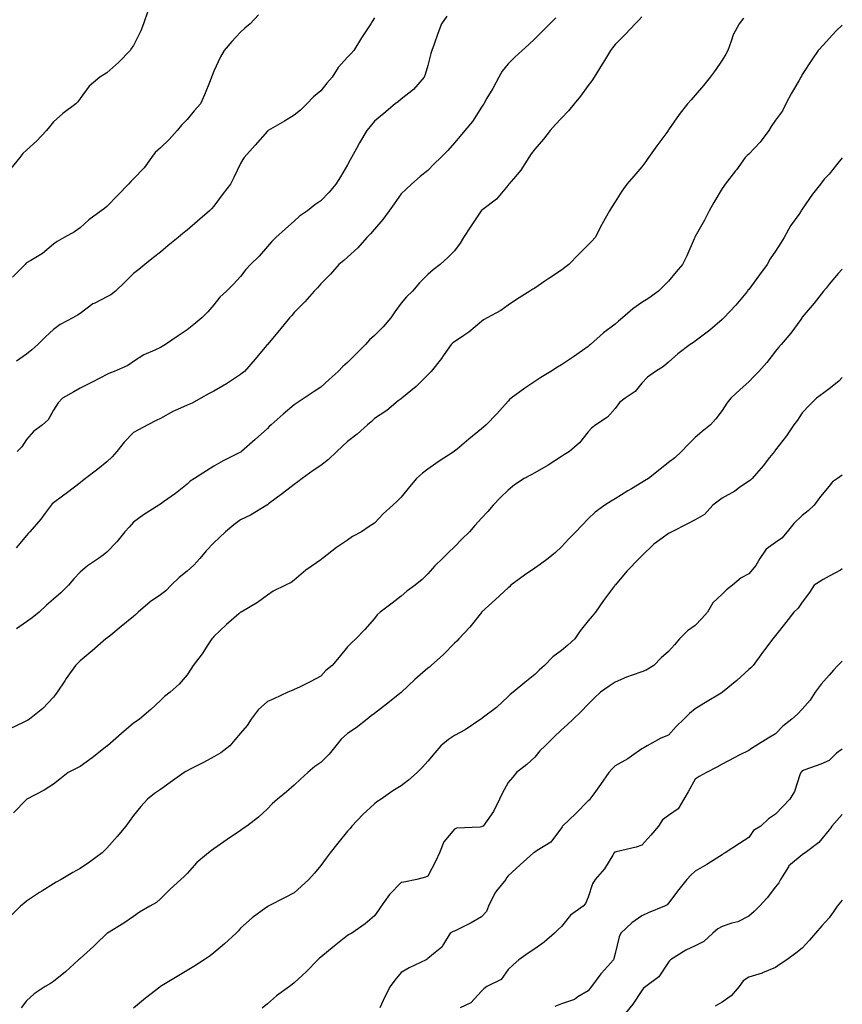
# Model space of a CAD drawing. Units: inches. Extents: x 1026563 to 1029203, y 7289978 to 7292618.
# Drawn here: x 1028895 to 1029203, y 7291795 to 7292163 of the extents above; entities that cross this region are included whole.
import ezdxf

# ---------------------------------------------------------------- set-up
doc = ezdxf.new("R2010")
doc.units = ezdxf.units.IN
doc.header["$MEASUREMENT"] = 0
doc.layers.add('Contour_10267289', color=7, linetype='Continuous', true_color=0xbe6418)

msp = doc.modelspace()

# ---------------------------------------------------------------- linework, layer by layer
at = {"layer": 'Contour_10267289'}
for points in [[(1028943.42, 7292166.54, 3152), (1028941.8, 7292161.92, 3152), (1028940.76, 7292159.21, 3152), (1028938.05, 7292153.76, 3152), (1028937.25, 7292152.73, 3152), (1028936.74, 7292151.92, 3152), (1028932.5, 7292147.48, 3152), (1028928.05, 7292143.56, 3152), (1028927.05, 7292142.92, 3152), (1028925.41, 7292141.92, 3152), (1028921.45, 7292138.53, 3152), (1028918.05, 7292133.95, 3152), (1028917.23, 7292132.75, 3152), (1028916.39, 7292131.92, 3152), (1028911.64, 7292128.33, 3152), (1028908.05, 7292125.18, 3152), (1028906.57, 7292123.41, 3152), (1028905.45, 7292121.92, 3152), (1028901.82, 7292118.16, 3152), (1028898.05, 7292114.66, 3152), (1028896.6, 7292113.37, 3152), (1028895.49, 7292111.92, 3152), (1028892.19, 7292107.78, 3152)], [(1028984.77, 7292165.21, 3153), (1028981.68, 7292161.92, 3153), (1028979.69, 7292160.28, 3153), (1028978.05, 7292158.72, 3153), (1028974.71, 7292155.26, 3153), (1028971.96, 7292151.92, 3153), (1028970.49, 7292149.48, 3153), (1028968.05, 7292144.18, 3153), (1028967.42, 7292142.55, 3153), (1028967.21, 7292141.92, 3153), (1028966.62, 7292140.49, 3153), (1028964.61, 7292135.36, 3153), (1028963.09, 7292131.92, 3153), (1028960.67, 7292129.3, 3153), (1028958.05, 7292126.09, 3153), (1028955.98, 7292123.99, 3153), (1028954.34, 7292121.92, 3153), (1028951.35, 7292118.62, 3153), (1028948.05, 7292115.5, 3153), (1028946.16, 7292113.81, 3153), (1028944.79, 7292111.92, 3153), (1028941.94, 7292108.03, 3153), (1028938.05, 7292103.86, 3153), (1028937.01, 7292102.96, 3153), (1028936.16, 7292101.92, 3153), (1028932.13, 7292097.83, 3153), (1028928.05, 7292093.57, 3153), (1028927.11, 7292092.87, 3153), (1028925.92, 7292091.92, 3153), (1028921.37, 7292088.61, 3153), (1028918.05, 7292085.56, 3153), (1028915.94, 7292084.04, 3153), (1028912.13, 7292081.92, 3153), (1028909.5, 7292080.46, 3153), (1028908.05, 7292079.5, 3153), (1028903.95, 7292076.02, 3153), (1028899.57, 7292073.43, 3153), (1028898.05, 7292072.47, 3153), (1028897.76, 7292072.22, 3153), (1028897.52, 7292071.92, 3153), (1028892.8, 7292067.17, 3153)], [(1029166.04, 7292163.93, 3158), (1029164.46, 7292161.92, 3158), (1029162.17, 7292157.79, 3158), (1029161.51, 7292155.38, 3158), (1029160.18, 7292151.92, 3158), (1029159.42, 7292150.54, 3158), (1029158.05, 7292148.34, 3158), (1029155.49, 7292144.47, 3158), (1029153.62, 7292141.92, 3158), (1029151.1, 7292138.86, 3158), (1029148.05, 7292135.19, 3158), (1029146.47, 7292133.49, 3158), (1029145.1, 7292131.92, 3158), (1029141.98, 7292127.99, 3158), (1029138.05, 7292122.18, 3158), (1029137.93, 7292122.03, 3158), (1029137.85, 7292121.92, 3158), (1029137.35, 7292121.22, 3158), (1029133.71, 7292116.26, 3158), (1029130.59, 7292111.92, 3158), (1029129.51, 7292110.45, 3158), (1029128.05, 7292108.38, 3158), (1029125.06, 7292104.92, 3158), (1029122.5, 7292101.92, 3158), (1029120.63, 7292099.35, 3158), (1029118.05, 7292095.29, 3158), (1029116.72, 7292093.25, 3158), (1029116.02, 7292091.92, 3158), (1029113.26, 7292087.14, 3158), (1029113.11, 7292086.86, 3158), (1029110.57, 7292081.92, 3158), (1029109.38, 7292080.6, 3158), (1029108.05, 7292079.18, 3158), (1029104.42, 7292075.56, 3158), (1029100.8, 7292071.92, 3158), (1029099.26, 7292070.71, 3158), (1029098.05, 7292069.75, 3158), (1029093.28, 7292066.69, 3158), (1029091.76, 7292065.63, 3158), (1029088.05, 7292063.09, 3158), (1029087.31, 7292062.66, 3158), (1029086.21, 7292061.92, 3158), (1029081.19, 7292058.78, 3158), (1029078.05, 7292056.67, 3158), (1029075.32, 7292054.65, 3158), (1029070.26, 7292051.92, 3158), (1029068.83, 7292051.15, 3158), (1029068.05, 7292050.61, 3158), (1029063.4, 7292046.58, 3158), (1029061.45, 7292045.31, 3158), (1029058.05, 7292042.98, 3158), (1029057.44, 7292042.53, 3158), (1029056.76, 7292041.92, 3158), (1029053.81, 7292037.68, 3158), (1029053.21, 7292036.77, 3158), (1029049.26, 7292031.92, 3158), (1029048.67, 7292031.3, 3158), (1029048.05, 7292030.61, 3158), (1029043.71, 7292026.27, 3158), (1029038.32, 7292021.92, 3158), (1029038.05, 7292021.71, 3158), (1029037.01, 7292020.89, 3158), (1029032.66, 7292017.32, 3158), (1029028.05, 7292014.25, 3158), (1029026.86, 7292013.1, 3158), (1029025.53, 7292011.92, 3158), (1029021.57, 7292008.39, 3158), (1029018.05, 7292005.76, 3158), (1029016.08, 7292003.89, 3158), (1029014.01, 7292001.92, 3158), (1029010.96, 7291999, 3158), (1029008.05, 7291996.77, 3158), (1029005.14, 7291994.83, 3158), (1029001.12, 7291991.92, 3158), (1028999.4, 7291990.57, 3158), (1028998.05, 7291989.63, 3158), (1028993.71, 7291986.26, 3158), (1028988.54, 7291982.41, 3158), (1028988.05, 7291982.05, 3158), (1028987.97, 7291982, 3158), (1028987.84, 7291981.92, 3158), (1028981.76, 7291978.21, 3158), (1028978.05, 7291976.37, 3158), (1028975.49, 7291974.48, 3158), (1028972.42, 7291971.92, 3158), (1028970.22, 7291969.75, 3158), (1028968.05, 7291967.83, 3158), (1028965.18, 7291964.78, 3158), (1028962.76, 7291961.92, 3158), (1028960.53, 7291959.44, 3158), (1028958.05, 7291957.26, 3158), (1028955.12, 7291954.84, 3158), (1028952.15, 7291951.92, 3158), (1028950.14, 7291949.84, 3158), (1028948.05, 7291948.37, 3158), (1028944.18, 7291945.79, 3158), (1028939.71, 7291941.92, 3158), (1028938.93, 7291941.04, 3158), (1028938.05, 7291940.24, 3158), (1028933.46, 7291936.5, 3158), (1028929.48, 7291933.34, 3158), (1028928.05, 7291932.21, 3158), (1028927.89, 7291932.08, 3158), (1028927.7, 7291931.92, 3158), (1028922.6, 7291927.38, 3158), (1028918.05, 7291923.71, 3158), (1028917.15, 7291922.82, 3158), (1028916.35, 7291921.92, 3158), (1028912.89, 7291917.08, 3158), (1028912.31, 7291916.17, 3158), (1028909.48, 7291911.92, 3158), (1028908.89, 7291911.09, 3158), (1028908.05, 7291910.08, 3158), (1028904.14, 7291905.82, 3158), (1028899.12, 7291901.92, 3158), (1028898.46, 7291901.51, 3158), (1028898.05, 7291901.28, 3158), (1028896.78, 7291900.65, 3158), (1028891.74, 7291898.23, 3158)], [(1029203, 7292161.41, 3159), (1029200.73, 7292159.24, 3159), (1029198.05, 7292156.42, 3159), (1029195.96, 7292154.01, 3159), (1029194.03, 7292151.92, 3159), (1029191.55, 7292148.42, 3159), (1029188.05, 7292142.92, 3159), (1029187.7, 7292142.27, 3159), (1029187.5, 7292141.92, 3159), (1029186.74, 7292140.61, 3159), (1029183.97, 7292136, 3159), (1029181.86, 7292131.92, 3159), (1029180.59, 7292129.38, 3159), (1029178.05, 7292125.86, 3159), (1029176.45, 7292123.51, 3159), (1029175.51, 7292121.92, 3159), (1029172.29, 7292117.68, 3159), (1029168.05, 7292113.18, 3159), (1029167.37, 7292112.6, 3159), (1029166.7, 7292111.92, 3159), (1029163.4, 7292107.27, 3159), (1029163.11, 7292106.86, 3159), (1029159.22, 7292101.92, 3159), (1029158.75, 7292101.22, 3159), (1029158.05, 7292100.29, 3159), (1029154.98, 7292095, 3159), (1029153.17, 7292091.92, 3159), (1029151.49, 7292088.48, 3159), (1029148.05, 7292082.35, 3159), (1029147.91, 7292082.07, 3159), (1029147.84, 7292081.92, 3159), (1029147.64, 7292081.52, 3159), (1029144.91, 7292075.06, 3159), (1029143.23, 7292071.92, 3159), (1029140.88, 7292069.09, 3159), (1029138.05, 7292065.69, 3159), (1029136.17, 7292063.8, 3159), (1029134.24, 7292061.92, 3159), (1029130.63, 7292059.34, 3159), (1029128.05, 7292057.68, 3159), (1029124.69, 7292055.28, 3159), (1029120.88, 7292051.92, 3159), (1029119.34, 7292050.64, 3159), (1029118.05, 7292049.6, 3159), (1029113.67, 7292046.29, 3159), (1029108.81, 7292041.92, 3159), (1029108.42, 7292041.54, 3159), (1029108.05, 7292041.25, 3159), (1029105.82, 7292039.69, 3159), (1029102.56, 7292037.41, 3159), (1029098.05, 7292034.39, 3159), (1029096.49, 7292033.48, 3159), (1029094.07, 7292031.92, 3159), (1029090.28, 7292029.69, 3159), (1029088.05, 7292028.14, 3159), (1029084.28, 7292025.69, 3159), (1029079.16, 7292021.92, 3159), (1029078.58, 7292021.38, 3159), (1029078.05, 7292020.84, 3159), (1029073.87, 7292016.1, 3159), (1029069.85, 7292011.92, 3159), (1029068.87, 7292011.1, 3159), (1029068.05, 7292010.48, 3159), (1029063.42, 7292006.55, 3159), (1029058.99, 7292002.85, 3159), (1029058.05, 7292002.08, 3159), (1029057.95, 7292002.01, 3159), (1029057.84, 7292001.92, 3159), (1029051.9, 7291998.08, 3159), (1029048.05, 7291995.33, 3159), (1029046.1, 7291993.87, 3159), (1029043.75, 7291991.92, 3159), (1029041.17, 7291988.8, 3159), (1029038.05, 7291984.85, 3159), (1029036.55, 7291983.41, 3159), (1029035.02, 7291981.92, 3159), (1029031.35, 7291978.62, 3159), (1029028.05, 7291975.19, 3159), (1029026.1, 7291973.86, 3159), (1029023.26, 7291971.92, 3159), (1029019.85, 7291970.12, 3159), (1029018.05, 7291968.86, 3159), (1029013.91, 7291966.06, 3159), (1029008.64, 7291961.92, 3159), (1029008.3, 7291961.67, 3159), (1029008.05, 7291961.45, 3159), (1029006.41, 7291960.28, 3159), (1029002.44, 7291957.54, 3159), (1028998.05, 7291953.87, 3159), (1028996.98, 7291952.99, 3159), (1028994.81, 7291951.92, 3159), (1028990.28, 7291949.68, 3159), (1028988.05, 7291948.29, 3159), (1028984.42, 7291945.54, 3159), (1028978.21, 7291941.92, 3159), (1028978.11, 7291941.86, 3159), (1028978.05, 7291941.83, 3159), (1028977.37, 7291941.24, 3159), (1028972.74, 7291937.23, 3159), (1028968.05, 7291932.84, 3159), (1028967.64, 7291932.32, 3159), (1028967.31, 7291931.92, 3159), (1028965.8, 7291929.66, 3159), (1028963.64, 7291926.34, 3159), (1028960.3, 7291921.92, 3159), (1028959.42, 7291920.55, 3159), (1028958.05, 7291918.42, 3159), (1028955.06, 7291914.91, 3159), (1028951.66, 7291911.92, 3159), (1028949.65, 7291910.32, 3159), (1028948.05, 7291908.92, 3159), (1028944.46, 7291905.51, 3159), (1028940.28, 7291901.92, 3159), (1028939.01, 7291900.97, 3159), (1028938.05, 7291900.33, 3159), (1028933.52, 7291896.46, 3159), (1028928.25, 7291891.92, 3159), (1028928.13, 7291891.83, 3159), (1028928.05, 7291891.76, 3159), (1028927.37, 7291891.24, 3159), (1028922.52, 7291887.44, 3159), (1028918.05, 7291884.19, 3159), (1028916.59, 7291883.38, 3159), (1028913.64, 7291881.92, 3159), (1028910.49, 7291879.49, 3159), (1028908.05, 7291877.54, 3159), (1028904.59, 7291875.38, 3159), (1028898.09, 7291871.92, 3159), (1028898.05, 7291871.9, 3159), (1028893.13, 7291866.85, 3159)], [(1029095.84, 7292164.13, 3156), (1029093.71, 7292161.92, 3156), (1029090.86, 7292159.1, 3156), (1029088.05, 7292156.24, 3156), (1029085.78, 7292154.19, 3156), (1029083.28, 7292151.92, 3156), (1029080.59, 7292149.38, 3156), (1029078.05, 7292146.91, 3156), (1029075.8, 7292144.16, 3156), (1029074.57, 7292141.92, 3156), (1029072.31, 7292137.67, 3156), (1029070.16, 7292134.03, 3156), (1029068.95, 7292131.92, 3156), (1029068.56, 7292131.41, 3156), (1029068.05, 7292130.66, 3156), (1029064.69, 7292125.29, 3156), (1029061.92, 7292121.92, 3156), (1029060.1, 7292119.88, 3156), (1029058.05, 7292117.32, 3156), (1029055.49, 7292114.48, 3156), (1029052.93, 7292111.92, 3156), (1029050.47, 7292109.5, 3156), (1029048.05, 7292107, 3156), (1029045.2, 7292104.76, 3156), (1029041.92, 7292101.92, 3156), (1029039.89, 7292100.08, 3156), (1029038.05, 7292098.31, 3156), (1029035.41, 7292094.57, 3156), (1029033.62, 7292091.92, 3156), (1029031.21, 7292088.76, 3156), (1029028.05, 7292085.08, 3156), (1029026.64, 7292083.33, 3156), (1029025.3, 7292081.92, 3156), (1029021.88, 7292078.1, 3156), (1029018.05, 7292074.59, 3156), (1029016.6, 7292073.38, 3156), (1029014.75, 7292071.92, 3156), (1029011.7, 7292068.28, 3156), (1029008.05, 7292064.59, 3156), (1029006.82, 7292063.15, 3156), (1029005.51, 7292061.92, 3156), (1029002.05, 7292057.93, 3156), (1028998.05, 7292053.99, 3156), (1028997.15, 7292052.82, 3156), (1028996.33, 7292051.92, 3156), (1028992.6, 7292047.36, 3156), (1028988.05, 7292041.98, 3156), (1028988.01, 7292041.92, 3156), (1028987.76, 7292041.63, 3156), (1028983.46, 7292036.51, 3156), (1028979.46, 7292031.92, 3156), (1028978.69, 7292031.27, 3156), (1028978.05, 7292030.7, 3156), (1028974.61, 7292028.49, 3156), (1028972.74, 7292027.24, 3156), (1028968.05, 7292024.51, 3156), (1028966.35, 7292023.63, 3156), (1028963.15, 7292021.92, 3156), (1028959.89, 7292020.08, 3156), (1028958.05, 7292019.31, 3156), (1028953.32, 7292017.19, 3156), (1028952.93, 7292017.04, 3156), (1028948.05, 7292014.34, 3156), (1028946.45, 7292013.52, 3156), (1028943.38, 7292011.92, 3156), (1028939.85, 7292010.11, 3156), (1028938.05, 7292009.08, 3156), (1028934.55, 7292005.43, 3156), (1028931.72, 7292001.92, 3156), (1028929.98, 7291999.99, 3156), (1028928.05, 7291998.05, 3156), (1028924.65, 7291995.33, 3156), (1028920.08, 7291991.92, 3156), (1028918.97, 7291990.99, 3156), (1028918.05, 7291990.28, 3156), (1028913.28, 7291986.69, 3156), (1028911.43, 7291985.3, 3156), (1028908.05, 7291982.78, 3156), (1028907.6, 7291982.37, 3156), (1028907.27, 7291981.92, 3156), (1028904.98, 7291978.86, 3156), (1028903.36, 7291976.61, 3156), (1028899.26, 7291971.92, 3156), (1028898.66, 7291971.3, 3156), (1028898.05, 7291970.56, 3156), (1028894.09, 7291965.89, 3156)], [(1029028.05, 7292164.1, 3154), (1029027.25, 7292162.71, 3154), (1029026.74, 7292161.92, 3154), (1029024.28, 7292158.15, 3154), (1029023.3, 7292156.67, 3154), (1029020.35, 7292151.92, 3154), (1029019.26, 7292150.7, 3154), (1029018.05, 7292149.44, 3154), (1029014.48, 7292145.48, 3154), (1029012.23, 7292141.92, 3154), (1029010.32, 7292139.65, 3154), (1029008.05, 7292136.81, 3154), (1029005.35, 7292134.63, 3154), (1029002.84, 7292131.92, 3154), (1029000.39, 7292129.58, 3154), (1028998.05, 7292127.67, 3154), (1028994.5, 7292125.48, 3154), (1028988.36, 7292121.92, 3154), (1028988.19, 7292121.79, 3154), (1028988.05, 7292121.7, 3154), (1028983.44, 7292116.53, 3154), (1028979.32, 7292111.92, 3154), (1028978.83, 7292111.14, 3154), (1028978.05, 7292109.63, 3154), (1028975.57, 7292104.39, 3154), (1028974.22, 7292101.92, 3154), (1028971.55, 7292098.43, 3154), (1028968.05, 7292093.73, 3154), (1028967.23, 7292092.74, 3154), (1028966.47, 7292091.92, 3154), (1028961.9, 7292088.08, 3154), (1028958.05, 7292084.77, 3154), (1028956.51, 7292083.47, 3154), (1028954.71, 7292081.92, 3154), (1028951.02, 7292078.95, 3154), (1028948.05, 7292076.44, 3154), (1028945.51, 7292074.47, 3154), (1028942.27, 7292071.92, 3154), (1028940, 7292069.96, 3154), (1028938.05, 7292068.48, 3154), (1028934.71, 7292065.25, 3154), (1028931.25, 7292061.92, 3154), (1028929.5, 7292060.48, 3154), (1028928.05, 7292059.78, 3154), (1028923.58, 7292057.45, 3154), (1028922.85, 7292057.13, 3154), (1028918.05, 7292053.58, 3154), (1028917.07, 7292052.9, 3154), (1028915.3, 7292051.92, 3154), (1028910.55, 7292049.41, 3154), (1028908.05, 7292047.52, 3154), (1028905.08, 7292044.89, 3154), (1028902.23, 7292041.92, 3154), (1028899.98, 7292039.99, 3154), (1028898.05, 7292038.38, 3154), (1028894.26, 7292035.72, 3154)], [(1029128.05, 7292164.44, 3157), (1029126.84, 7292163.12, 3157), (1029125.61, 7292161.92, 3157), (1029122, 7292157.97, 3157), (1029118.05, 7292154.1, 3157), (1029117.13, 7292152.84, 3157), (1029116.39, 7292151.92, 3157), (1029113.69, 7292147.56, 3157), (1029113.21, 7292146.77, 3157), (1029110.18, 7292141.92, 3157), (1029109.42, 7292140.55, 3157), (1029108.05, 7292138.8, 3157), (1029105.1, 7292134.86, 3157), (1029102.72, 7292131.92, 3157), (1029100.63, 7292129.35, 3157), (1029098.05, 7292126.63, 3157), (1029095.78, 7292124.19, 3157), (1029093.83, 7292121.92, 3157), (1029091.23, 7292118.75, 3157), (1029088.05, 7292115.04, 3157), (1029086.66, 7292113.3, 3157), (1029085.8, 7292111.92, 3157), (1029082.87, 7292107.1, 3157), (1029080.02, 7292103.89, 3157), (1029078.32, 7292101.92, 3157), (1029078.21, 7292101.76, 3157), (1029078.05, 7292101.58, 3157), (1029073.71, 7292096.26, 3157), (1029068.6, 7292092.47, 3157), (1029068.05, 7292092.04, 3157), (1029067.99, 7292091.98, 3157), (1029067.95, 7292091.92, 3157), (1029067.76, 7292091.63, 3157), (1029064.01, 7292085.96, 3157), (1029061.37, 7292081.92, 3157), (1029060.08, 7292079.89, 3157), (1029058.05, 7292076.95, 3157), (1029055.51, 7292074.47, 3157), (1029052.6, 7292071.92, 3157), (1029050.04, 7292069.92, 3157), (1029048.05, 7292068.09, 3157), (1029044.98, 7292064.99, 3157), (1029042.37, 7292061.92, 3157), (1029040.12, 7292059.84, 3157), (1029038.05, 7292057.37, 3157), (1029035.73, 7292054.24, 3157), (1029034.26, 7292051.92, 3157), (1029031.33, 7292048.63, 3157), (1029028.05, 7292045.31, 3157), (1029026.27, 7292043.71, 3157), (1029024.69, 7292041.92, 3157), (1029021.41, 7292038.57, 3157), (1029018.05, 7292035.22, 3157), (1029016.25, 7292033.72, 3157), (1029014.51, 7292031.92, 3157), (1029011.16, 7292028.82, 3157), (1029008.05, 7292026.06, 3157), (1029005.53, 7292024.45, 3157), (1029001.76, 7292021.92, 3157), (1028999.57, 7292020.39, 3157), (1028998.05, 7292019.38, 3157), (1028994.01, 7292015.95, 3157), (1028989.42, 7292011.92, 3157), (1028988.71, 7292011.26, 3157), (1028988.05, 7292010.62, 3157), (1028983.54, 7292006.43, 3157), (1028978.38, 7292001.92, 3157), (1028978.19, 7292001.77, 3157), (1028978.05, 7292001.69, 3157), (1028977.56, 7292001.43, 3157), (1028971.51, 7291998.46, 3157), (1028968.05, 7291996.47, 3157), (1028965.26, 7291994.71, 3157), (1028960.8, 7291991.92, 3157), (1028959.16, 7291990.82, 3157), (1028958.05, 7291989.78, 3157), (1028953.75, 7291986.22, 3157), (1028949.24, 7291983.11, 3157), (1028948.05, 7291982.26, 3157), (1028947.82, 7291982.15, 3157), (1028947.42, 7291981.92, 3157), (1028941.74, 7291978.23, 3157), (1028938.05, 7291975.59, 3157), (1028936.33, 7291973.65, 3157), (1028934.77, 7291971.92, 3157), (1028931.74, 7291968.24, 3157), (1028928.05, 7291964.34, 3157), (1028926.72, 7291963.26, 3157), (1028924.89, 7291961.92, 3157), (1028920.8, 7291959.16, 3157), (1028918.05, 7291956.82, 3157), (1028915.65, 7291954.32, 3157), (1028913.66, 7291951.92, 3157), (1028910.82, 7291949.15, 3157), (1028908.05, 7291946.73, 3157), (1028905.47, 7291944.49, 3157), (1028902.76, 7291941.92, 3157), (1028900.16, 7291939.81, 3157), (1028898.05, 7291938.24, 3157), (1028894.32, 7291935.65, 3157)], [(1029055.18, 7292164.78, 3155), (1029053.19, 7292161.92, 3155), (1029051.74, 7292158.23, 3155), (1029050.41, 7292154.28, 3155), (1029049.55, 7292151.92, 3155), (1029049.22, 7292150.75, 3155), (1029048.05, 7292146.25, 3155), (1029047.09, 7292142.87, 3155), (1029046.64, 7292141.92, 3155), (1029042.64, 7292137.33, 3155), (1029038.05, 7292133.68, 3155), (1029037.09, 7292132.88, 3155), (1029035.78, 7292131.92, 3155), (1029031.64, 7292128.33, 3155), (1029028.05, 7292125.42, 3155), (1029026.45, 7292123.53, 3155), (1029025.28, 7292121.92, 3155), (1029022.56, 7292117.4, 3155), (1029021.35, 7292115.23, 3155), (1029019.48, 7292111.92, 3155), (1029018.97, 7292111.01, 3155), (1029018.05, 7292109.15, 3155), (1029015.37, 7292104.61, 3155), (1029013.71, 7292101.92, 3155), (1029011.1, 7292098.88, 3155), (1029008.05, 7292095.72, 3155), (1029005.84, 7292094.14, 3155), (1029003.01, 7292091.92, 3155), (1029000.08, 7292089.9, 3155), (1028998.05, 7292088.1, 3155), (1028994.79, 7292085.18, 3155), (1028991.25, 7292081.92, 3155), (1028989.57, 7292080.4, 3155), (1028988.05, 7292078.66, 3155), (1028984.96, 7292075.01, 3155), (1028981.8, 7292071.92, 3155), (1028980, 7292069.98, 3155), (1028978.05, 7292067.36, 3155), (1028975.41, 7292064.56, 3155), (1028972.74, 7292061.92, 3155), (1028970.34, 7292059.63, 3155), (1028968.05, 7292056.78, 3155), (1028965.78, 7292054.2, 3155), (1028963.56, 7292051.92, 3155), (1028960.55, 7292049.42, 3155), (1028958.05, 7292047.5, 3155), (1028954.71, 7292045.26, 3155), (1028950.02, 7292041.92, 3155), (1028948.75, 7292041.22, 3155), (1028948.05, 7292040.9, 3155), (1028946.04, 7292039.91, 3155), (1028941.84, 7292038.12, 3155), (1028938.05, 7292035.67, 3155), (1028935.88, 7292034.08, 3155), (1028930.78, 7292031.92, 3155), (1028928.79, 7292031.18, 3155), (1028928.05, 7292030.74, 3155), (1028925.61, 7292029.47, 3155), (1028922.25, 7292027.71, 3155), (1028918.05, 7292025.62, 3155), (1028915.76, 7292024.21, 3155), (1028911.51, 7292021.92, 3155), (1028909.85, 7292020.12, 3155), (1028908.05, 7292017.38, 3155), (1028906.16, 7292013.8, 3155), (1028903.93, 7292011.92, 3155), (1028900.59, 7292009.38, 3155), (1028898.05, 7292006.4, 3155), (1028896.21, 7292003.76, 3155), (1028894.53, 7292001.92, 3155)], [(1029203, 7292111.72, 3160), (1029200.84, 7292109.12, 3160), (1029198.05, 7292105.67, 3160), (1029196.23, 7292103.74, 3160), (1029194.83, 7292101.92, 3160), (1029191.8, 7292098.16, 3160), (1029188.05, 7292092.56, 3160), (1029187.78, 7292092.19, 3160), (1029187.64, 7292091.92, 3160), (1029186.76, 7292090.63, 3160), (1029183.69, 7292086.29, 3160), (1029181.21, 7292081.92, 3160), (1029180, 7292079.98, 3160), (1029178.05, 7292076.89, 3160), (1029176.02, 7292073.95, 3160), (1029174.89, 7292071.92, 3160), (1029172.01, 7292067.96, 3160), (1029168.05, 7292062.58, 3160), (1029167.74, 7292062.22, 3160), (1029167.54, 7292061.92, 3160), (1029165.02, 7292058.89, 3160), (1029163.25, 7292056.72, 3160), (1029158.67, 7292051.92, 3160), (1029158.36, 7292051.6, 3160), (1029158.05, 7292051.3, 3160), (1029153.5, 7292047.37, 3160), (1029153.01, 7292046.95, 3160), (1029148.05, 7292043.18, 3160), (1029147.31, 7292042.66, 3160), (1029146.08, 7292041.92, 3160), (1029141.47, 7292038.51, 3160), (1029138.05, 7292035.3, 3160), (1029136.21, 7292033.76, 3160), (1029133.19, 7292031.92, 3160), (1029130.22, 7292029.76, 3160), (1029128.05, 7292027.53, 3160), (1029125.55, 7292024.41, 3160), (1029121.76, 7292021.92, 3160), (1029119.75, 7292020.22, 3160), (1029118.05, 7292018.07, 3160), (1029115.18, 7292014.79, 3160), (1029110.86, 7292011.92, 3160), (1029109.28, 7292010.7, 3160), (1029108.05, 7292009.28, 3160), (1029104.71, 7292005.26, 3160), (1029101.06, 7292001.92, 3160), (1029099.18, 7292000.79, 3160), (1029098.05, 7292000.14, 3160), (1029093.07, 7291996.91, 3160), (1029093.01, 7291996.87, 3160), (1029088.05, 7291994, 3160), (1029086.7, 7291993.26, 3160), (1029084.07, 7291991.92, 3160), (1029080.47, 7291989.5, 3160), (1029078.05, 7291987.53, 3160), (1029075.22, 7291984.74, 3160), (1029072.5, 7291981.92, 3160), (1029070.47, 7291979.49, 3160), (1029068.05, 7291977, 3160), (1029065.65, 7291974.31, 3160), (1029063.6, 7291971.92, 3160), (1029060.78, 7291969.19, 3160), (1029058.05, 7291966.28, 3160), (1029055.82, 7291964.15, 3160), (1029053.5, 7291961.92, 3160), (1029050.71, 7291959.27, 3160), (1029048.05, 7291956.21, 3160), (1029045.9, 7291954.08, 3160), (1029043.25, 7291951.92, 3160), (1029040.22, 7291949.75, 3160), (1029038.05, 7291947.87, 3160), (1029034.69, 7291945.28, 3160), (1029030.24, 7291941.92, 3160), (1029029.12, 7291940.84, 3160), (1029028.05, 7291939.53, 3160), (1029024.53, 7291935.44, 3160), (1029021.1, 7291931.92, 3160), (1029019.5, 7291930.48, 3160), (1029018.05, 7291928.93, 3160), (1029014.94, 7291925.03, 3160), (1029012.23, 7291921.92, 3160), (1029009.96, 7291920.02, 3160), (1029008.05, 7291917.91, 3160), (1029004.07, 7291915.89, 3160), (1029000.02, 7291913.9, 3160), (1028998.05, 7291912.92, 3160), (1028997.31, 7291912.66, 3160), (1028995.75, 7291911.92, 3160), (1028990.47, 7291909.51, 3160), (1028988.05, 7291908.51, 3160), (1028984.65, 7291905.33, 3160), (1028982, 7291901.92, 3160), (1028980.45, 7291899.52, 3160), (1028978.05, 7291896.66, 3160), (1028975.86, 7291894.1, 3160), (1028974.07, 7291891.92, 3160), (1028970.65, 7291889.32, 3160), (1028968.05, 7291887.8, 3160), (1028964.24, 7291885.73, 3160), (1028959.48, 7291883.35, 3160), (1028958.05, 7291882.61, 3160), (1028957.6, 7291882.36, 3160), (1028956.9, 7291881.92, 3160), (1028951.74, 7291878.24, 3160), (1028948.05, 7291875.54, 3160), (1028945.9, 7291874.07, 3160), (1028943.21, 7291871.92, 3160), (1028940.71, 7291869.27, 3160), (1028938.05, 7291865.89, 3160), (1028936.39, 7291863.58, 3160), (1028935.1, 7291861.92, 3160), (1028931.9, 7291858.06, 3160), (1028928.05, 7291853.66, 3160), (1028927.21, 7291852.76, 3160), (1028926.31, 7291851.92, 3160), (1028921.51, 7291848.47, 3160), (1028918.05, 7291846.01, 3160), (1028915.39, 7291844.58, 3160), (1028910.96, 7291841.92, 3160), (1028909.07, 7291840.91, 3160), (1028908.05, 7291840.25, 3160), (1028903.71, 7291837.58, 3160), (1028902.87, 7291837.09, 3160), (1028898.05, 7291833.77, 3160), (1028897, 7291832.97, 3160), (1028895.73, 7291831.92, 3160), (1028891.9, 7291828.07, 3160)], [(1029203, 7292070.15, 3161), (1029201.51, 7292068.46, 3161), (1029198.05, 7292064.47, 3161), (1029196.92, 7292063.05, 3161), (1029195.98, 7292061.92, 3161), (1029192.5, 7292057.47, 3161), (1029188.05, 7292052.13, 3161), (1029187.95, 7292052.01, 3161), (1029187.89, 7292051.92, 3161), (1029187.44, 7292051.31, 3161), (1029183.75, 7292046.22, 3161), (1029180.18, 7292041.92, 3161), (1029179.16, 7292040.81, 3161), (1029178.05, 7292039.43, 3161), (1029174.77, 7292035.21, 3161), (1029171.74, 7292031.92, 3161), (1029169.91, 7292030.06, 3161), (1029168.05, 7292028.01, 3161), (1029164.81, 7292025.17, 3161), (1029161.33, 7292021.92, 3161), (1029159.89, 7292020.08, 3161), (1029158.05, 7292017.25, 3161), (1029155.75, 7292014.22, 3161), (1029153.71, 7292011.92, 3161), (1029150.57, 7292009.4, 3161), (1029148.05, 7292007.19, 3161), (1029145.43, 7292004.54, 3161), (1029142.84, 7292001.92, 3161), (1029140.34, 7291999.64, 3161), (1029138.05, 7291997.79, 3161), (1029134.79, 7291995.18, 3161), (1029130.55, 7291991.92, 3161), (1029129.01, 7291990.96, 3161), (1029128.05, 7291990.41, 3161), (1029124.18, 7291988.06, 3161), (1029122.76, 7291987.2, 3161), (1029118.05, 7291984.24, 3161), (1029116.62, 7291983.36, 3161), (1029114.26, 7291981.92, 3161), (1029110.65, 7291979.33, 3161), (1029108.05, 7291976.82, 3161), (1029105.63, 7291974.34, 3161), (1029103.34, 7291971.92, 3161), (1029100.71, 7291969.27, 3161), (1029098.05, 7291966.36, 3161), (1029095.75, 7291964.22, 3161), (1029092.99, 7291961.92, 3161), (1029090.18, 7291959.78, 3161), (1029088.05, 7291958.31, 3161), (1029084.22, 7291955.76, 3161), (1029079.12, 7291951.92, 3161), (1029078.58, 7291951.38, 3161), (1029078.05, 7291950.99, 3161), (1029073.34, 7291946.64, 3161), (1029068.15, 7291941.92, 3161), (1029068.11, 7291941.86, 3161), (1029068.05, 7291941.8, 3161), (1029063.69, 7291936.28, 3161), (1029059.65, 7291931.92, 3161), (1029058.89, 7291931.08, 3161), (1029058.05, 7291930.34, 3161), (1029053.85, 7291926.11, 3161), (1029049.34, 7291921.92, 3161), (1029048.62, 7291921.34, 3161), (1029048.05, 7291920.98, 3161), (1029043.23, 7291916.74, 3161), (1029038.21, 7291911.92, 3161), (1029038.13, 7291911.85, 3161), (1029038.05, 7291911.79, 3161), (1029037.44, 7291911.31, 3161), (1029032.54, 7291907.43, 3161), (1029028.05, 7291903.99, 3161), (1029026.84, 7291903.13, 3161), (1029025.41, 7291901.92, 3161), (1029021.27, 7291898.7, 3161), (1029018.05, 7291896.54, 3161), (1029015.63, 7291894.34, 3161), (1029013.62, 7291891.92, 3161), (1029011.17, 7291888.8, 3161), (1029008.05, 7291885.68, 3161), (1029005.84, 7291884.12, 3161), (1029003.15, 7291881.92, 3161), (1029000.47, 7291879.5, 3161), (1028998.05, 7291877.23, 3161), (1028995.24, 7291874.73, 3161), (1028991.82, 7291871.92, 3161), (1028989.79, 7291870.18, 3161), (1028988.05, 7291868.37, 3161), (1028984.69, 7291865.28, 3161), (1028980.32, 7291861.92, 3161), (1028979.01, 7291860.95, 3161), (1028978.05, 7291860.26, 3161), (1028973.05, 7291856.91, 3161), (1028972.99, 7291856.86, 3161), (1028968.05, 7291853.42, 3161), (1028967.13, 7291852.83, 3161), (1028966.06, 7291851.92, 3161), (1028961.66, 7291848.3, 3161), (1028958.05, 7291844.23, 3161), (1028956.94, 7291843.03, 3161), (1028955.67, 7291841.92, 3161), (1028951.66, 7291838.32, 3161), (1028948.05, 7291834.65, 3161), (1028946.62, 7291833.36, 3161), (1028944.12, 7291831.92, 3161), (1028940.22, 7291829.74, 3161), (1028938.05, 7291828.15, 3161), (1028934.38, 7291825.6, 3161), (1028928.28, 7291821.92, 3161), (1028928.13, 7291821.83, 3161), (1028928.05, 7291821.76, 3161), (1028924.05, 7291817.92, 3161), (1028923.03, 7291816.94, 3161), (1028918.05, 7291812.45, 3161), (1028917.78, 7291812.2, 3161), (1028917.42, 7291811.92, 3161), (1028912.58, 7291807.38, 3161), (1028908.05, 7291803.81, 3161), (1028906.96, 7291803.01, 3161), (1028904.98, 7291801.92, 3161), (1028900.86, 7291799.12, 3161), (1028898.05, 7291796.56, 3161), (1028896.02, 7291793.95, 3161)], [(1029203, 7292029.59, 3162), (1029201.66, 7292028.31, 3162), (1029198.05, 7292025.36, 3162), (1029196.12, 7292023.85, 3162), (1029193.34, 7292021.92, 3162), (1029190.71, 7292019.27, 3162), (1029188.05, 7292016.38, 3162), (1029186.29, 7292013.68, 3162), (1029184.94, 7292011.92, 3162), (1029182.15, 7292007.82, 3162), (1029178.05, 7292002.56, 3162), (1029177.8, 7292002.17, 3162), (1029177.6, 7292001.92, 3162), (1029175.8, 7291999.67, 3162), (1029173.38, 7291996.6, 3162), (1029169.32, 7291991.92, 3162), (1029168.67, 7291991.3, 3162), (1029168.05, 7291990.82, 3162), (1029164.59, 7291988.47, 3162), (1029162.8, 7291987.18, 3162), (1029158.05, 7291984.49, 3162), (1029156.53, 7291983.45, 3162), (1029154.63, 7291981.92, 3162), (1029151.53, 7291978.43, 3162), (1029148.05, 7291976.47, 3162), (1029145.1, 7291974.88, 3162), (1029139.26, 7291971.92, 3162), (1029138.48, 7291971.5, 3162), (1029138.05, 7291971.3, 3162), (1029135.65, 7291969.52, 3162), (1029132.6, 7291967.37, 3162), (1029128.05, 7291962.9, 3162), (1029127.54, 7291962.43, 3162), (1029127.05, 7291961.92, 3162), (1029122.6, 7291957.36, 3162), (1029118.05, 7291951.98, 3162), (1029118.03, 7291951.95, 3162), (1029117.99, 7291951.92, 3162), (1029117.84, 7291951.71, 3162), (1029113.73, 7291946.23, 3162), (1029110.75, 7291941.92, 3162), (1029109.53, 7291940.44, 3162), (1029108.05, 7291938.63, 3162), (1029105.02, 7291934.95, 3162), (1029103.03, 7291931.92, 3162), (1029100.39, 7291929.58, 3162), (1029098.05, 7291927.53, 3162), (1029094.83, 7291925.15, 3162), (1029091.64, 7291921.92, 3162), (1029089.73, 7291920.23, 3162), (1029088.05, 7291918.52, 3162), (1029084.36, 7291915.61, 3162), (1029079.89, 7291911.92, 3162), (1029078.83, 7291911.14, 3162), (1029078.05, 7291910.36, 3162), (1029073.69, 7291906.29, 3162), (1029068.4, 7291902.27, 3162), (1029068.05, 7291902, 3162), (1029067.99, 7291901.97, 3162), (1029067.91, 7291901.92, 3162), (1029062.03, 7291897.94, 3162), (1029058.05, 7291895.75, 3162), (1029055.75, 7291894.22, 3162), (1029052.87, 7291891.92, 3162), (1029050.61, 7291889.35, 3162), (1029048.05, 7291886.16, 3162), (1029046.02, 7291883.96, 3162), (1029044.03, 7291881.92, 3162), (1029040.88, 7291879.1, 3162), (1029038.05, 7291877.01, 3162), (1029034.91, 7291875.07, 3162), (1029030.59, 7291871.92, 3162), (1029028.99, 7291870.97, 3162), (1029028.05, 7291870.21, 3162), (1029023.75, 7291866.21, 3162), (1029019.65, 7291861.92, 3162), (1029018.95, 7291861.03, 3162), (1029018.05, 7291859.98, 3162), (1029014.42, 7291855.55, 3162), (1029011.53, 7291851.92, 3162), (1029010.04, 7291849.92, 3162), (1029008.05, 7291847.15, 3162), (1029005.69, 7291844.28, 3162), (1029003.52, 7291841.92, 3162), (1029000.71, 7291839.27, 3162), (1028998.05, 7291836.96, 3162), (1028994.73, 7291835.23, 3162), (1028988.32, 7291831.92, 3162), (1028988.15, 7291831.83, 3162), (1028988.05, 7291831.77, 3162), (1028987.44, 7291831.31, 3162), (1028982.37, 7291827.61, 3162), (1028978.05, 7291823.72, 3162), (1028977.23, 7291822.74, 3162), (1028976.45, 7291821.92, 3162), (1028972.07, 7291817.89, 3162), (1028968.05, 7291814.51, 3162), (1028966.62, 7291813.36, 3162), (1028964.42, 7291811.92, 3162), (1028960.53, 7291809.44, 3162), (1028958.05, 7291807.95, 3162), (1028954.28, 7291805.68, 3162), (1028948.13, 7291801.92, 3162), (1028948.05, 7291801.88, 3162), (1028947.85, 7291801.71, 3162), (1028942.46, 7291797.5, 3162), (1028938.05, 7291793.85, 3162)], [(1029203, 7291993.16, 3163), (1029201.23, 7291991.92, 3163), (1029199.36, 7291990.62, 3163), (1029198.05, 7291988.94, 3163), (1029194.83, 7291985.14, 3163), (1029192.52, 7291981.92, 3163), (1029190.24, 7291979.74, 3163), (1029188.05, 7291977.98, 3163), (1029184.87, 7291975.09, 3163), (1029182.41, 7291971.92, 3163), (1029180.45, 7291969.51, 3163), (1029178.05, 7291967.92, 3163), (1029174.59, 7291965.38, 3163), (1029172.19, 7291961.92, 3163), (1029170.63, 7291959.34, 3163), (1029168.05, 7291956.28, 3163), (1029165.22, 7291954.75, 3163), (1029161.98, 7291951.92, 3163), (1029159.67, 7291950.29, 3163), (1029158.05, 7291948.56, 3163), (1029154.65, 7291945.33, 3163), (1029152.56, 7291941.92, 3163), (1029150.47, 7291939.51, 3163), (1029148.05, 7291936.89, 3163), (1029145.12, 7291934.85, 3163), (1029142.19, 7291931.92, 3163), (1029140.24, 7291929.73, 3163), (1029138.05, 7291927.16, 3163), (1029135.22, 7291924.76, 3163), (1029132.54, 7291921.92, 3163), (1029129.71, 7291920.26, 3163), (1029128.05, 7291919.61, 3163), (1029124.4, 7291918.27, 3163), (1029122.35, 7291917.62, 3163), (1029118.05, 7291915.77, 3163), (1029115.78, 7291914.19, 3163), (1029112.6, 7291911.92, 3163), (1029110.22, 7291909.75, 3163), (1029108.05, 7291907.52, 3163), (1029105.3, 7291904.66, 3163), (1029102.39, 7291901.92, 3163), (1029100.2, 7291899.76, 3163), (1029098.05, 7291897.86, 3163), (1029094.98, 7291894.98, 3163), (1029091.9, 7291891.92, 3163), (1029089.96, 7291890.01, 3163), (1029088.05, 7291887.71, 3163), (1029085.04, 7291884.92, 3163), (1029081.25, 7291881.92, 3163), (1029079.77, 7291880.2, 3163), (1029078.05, 7291878.22, 3163), (1029075.84, 7291874.12, 3163), (1029074.81, 7291871.92, 3163), (1029072.58, 7291867.38, 3163), (1029070.18, 7291864.05, 3163), (1029068.75, 7291861.92, 3163), (1029068.28, 7291861.7, 3163), (1029068.05, 7291861.59, 3163), (1029067.6, 7291861.46, 3163), (1029058.79, 7291861.17, 3163), (1029058.05, 7291860.76, 3163), (1029053.97, 7291856, 3163), (1029052.42, 7291851.92, 3163), (1029051.04, 7291848.93, 3163), (1029048.05, 7291843.22, 3163), (1029047.21, 7291842.75, 3163), (1029043.95, 7291841.92, 3163), (1029039.07, 7291840.91, 3163), (1029038.05, 7291840.75, 3163), (1029033.67, 7291836.3, 3163), (1029030.63, 7291831.92, 3163), (1029029.55, 7291830.41, 3163), (1029028.05, 7291828.3, 3163), (1029024.63, 7291825.34, 3163), (1029019.61, 7291821.92, 3163), (1029018.64, 7291821.33, 3163), (1029018.05, 7291820.96, 3163), (1029013.6, 7291817.47, 3163), (1029012.99, 7291816.99, 3163), (1029008.05, 7291812.91, 3163), (1029007.5, 7291812.47, 3163), (1029006.9, 7291811.92, 3163), (1029002.54, 7291807.43, 3163), (1028998.05, 7291803.26, 3163), (1028997.29, 7291802.68, 3163), (1028996.33, 7291801.92, 3163), (1028991.53, 7291798.44, 3163), (1028988.05, 7291795.47, 3163), (1028986.16, 7291793.81, 3163)], [(1029203, 7291958.11, 3164), (1029202.37, 7291957.61, 3164), (1029198.05, 7291955.38, 3164), (1029195.84, 7291954.13, 3164), (1029192.54, 7291951.92, 3164), (1029190.69, 7291949.27, 3164), (1029188.05, 7291945.67, 3164), (1029186.53, 7291943.43, 3164), (1029184.94, 7291941.92, 3164), (1029181.9, 7291938.06, 3164), (1029178.05, 7291933.2, 3164), (1029177.48, 7291932.48, 3164), (1029177.05, 7291931.92, 3164), (1029173.95, 7291927.82, 3164), (1029173.17, 7291926.8, 3164), (1029169.67, 7291921.92, 3164), (1029168.85, 7291921.12, 3164), (1029168.05, 7291920.45, 3164), (1029163.58, 7291916.39, 3164), (1029158.26, 7291911.92, 3164), (1029158.13, 7291911.83, 3164), (1029158.05, 7291911.79, 3164), (1029157.72, 7291911.59, 3164), (1029151.9, 7291908.06, 3164), (1029148.05, 7291905.73, 3164), (1029145.9, 7291904.06, 3164), (1029143.79, 7291901.92, 3164), (1029140.88, 7291899.09, 3164), (1029138.05, 7291895.88, 3164), (1029135.18, 7291894.78, 3164), (1029130, 7291891.92, 3164), (1029128.79, 7291891.19, 3164), (1029128.05, 7291890.77, 3164), (1029124.2, 7291888.06, 3164), (1029122.87, 7291887.1, 3164), (1029118.05, 7291884.37, 3164), (1029116.8, 7291883.17, 3164), (1029115.69, 7291881.92, 3164), (1029112.54, 7291877.43, 3164), (1029110.1, 7291873.97, 3164), (1029108.66, 7291871.92, 3164), (1029108.4, 7291871.56, 3164), (1029108.05, 7291871.32, 3164), (1029103.38, 7291866.59, 3164), (1029098.4, 7291861.92, 3164), (1029098.28, 7291861.68, 3164), (1029098.05, 7291861.3, 3164), (1029094.07, 7291855.9, 3164), (1029088.89, 7291852.76, 3164), (1029088.05, 7291852.17, 3164), (1029087.91, 7291852.07, 3164), (1029087.6, 7291851.92, 3164), (1029082.6, 7291847.37, 3164), (1029078.05, 7291843.34, 3164), (1029077.44, 7291842.54, 3164), (1029077.19, 7291841.92, 3164), (1029073.77, 7291837.64, 3164), (1029073.11, 7291836.86, 3164), (1029070.78, 7291831.92, 3164), (1029070, 7291829.96, 3164), (1029068.05, 7291827.92, 3164), (1029064.2, 7291825.77, 3164), (1029059.53, 7291823.41, 3164), (1029058.05, 7291822.63, 3164), (1029057.54, 7291822.43, 3164), (1029056.45, 7291821.92, 3164), (1029053.89, 7291817.75, 3164), (1029053.34, 7291816.63, 3164), (1029050.78, 7291814.65, 3164), (1029048.05, 7291812.36, 3164), (1029047.82, 7291812.15, 3164), (1029047.41, 7291811.92, 3164), (1029041.04, 7291808.92, 3164), (1029038.05, 7291807.19, 3164), (1029035.69, 7291804.29, 3164), (1029033.91, 7291801.92, 3164), (1029031.92, 7291798.04, 3164), (1029030.08, 7291793.95, 3164)], [(1029203, 7291923.57, 3165), (1029201.39, 7291921.92, 3165), (1029199.77, 7291920.21, 3165), (1029198.05, 7291918.33, 3165), (1029195.06, 7291914.91, 3165), (1029192.8, 7291911.92, 3165), (1029190.96, 7291909, 3165), (1029188.05, 7291905.59, 3165), (1029186.19, 7291903.78, 3165), (1029184.18, 7291901.92, 3165), (1029180.75, 7291899.23, 3165), (1029178.05, 7291896.37, 3165), (1029175.24, 7291894.73, 3165), (1029170.73, 7291891.92, 3165), (1029169.07, 7291890.89, 3165), (1029168.05, 7291890.21, 3165), (1029164.5, 7291888.36, 3165), (1029162.6, 7291887.37, 3165), (1029158.05, 7291885.02, 3165), (1029156.08, 7291883.88, 3165), (1029152.17, 7291881.92, 3165), (1029149.48, 7291880.49, 3165), (1029148.05, 7291879.48, 3165), (1029145.32, 7291874.66, 3165), (1029143.73, 7291871.92, 3165), (1029141.6, 7291868.36, 3165), (1029138.05, 7291865.81, 3165), (1029135.78, 7291864.19, 3165), (1029134.28, 7291861.92, 3165), (1029131.41, 7291858.55, 3165), (1029128.05, 7291854.71, 3165), (1029125.98, 7291853.98, 3165), (1029118.46, 7291852.33, 3165), (1029118.05, 7291852.21, 3165), (1029117.87, 7291852.1, 3165), (1029117.76, 7291851.92, 3165), (1029117.21, 7291851.08, 3165), (1029114.05, 7291845.92, 3165), (1029110.63, 7291841.92, 3165), (1029109.65, 7291840.32, 3165), (1029108.05, 7291835.32, 3165), (1029107, 7291832.96, 3165), (1029106.16, 7291831.92, 3165), (1029101.35, 7291828.62, 3165), (1029098.05, 7291824.41, 3165), (1029096.74, 7291823.23, 3165), (1029095.41, 7291821.92, 3165), (1029091.53, 7291818.44, 3165), (1029088.05, 7291816.03, 3165), (1029085.55, 7291814.41, 3165), (1029082.03, 7291811.92, 3165), (1029079.94, 7291810.02, 3165), (1029078.05, 7291808.24, 3165), (1029075.41, 7291804.56, 3165), (1029070.12, 7291801.92, 3165), (1029068.95, 7291801.02, 3165), (1029068.05, 7291800.22, 3165), (1029064.18, 7291795.79, 3165), (1029060.08, 7291793.94, 3165)], [(1029203, 7291890.66, 3166), (1029200.82, 7291889.16, 3166), (1029198.05, 7291886.43, 3166), (1029194.92, 7291885.05, 3166), (1029189.03, 7291882.89, 3166), (1029188.05, 7291882.51, 3166), (1029187.76, 7291882.2, 3166), (1029187.54, 7291881.92, 3166), (1029187.17, 7291881.04, 3166), (1029185.16, 7291874.81, 3166), (1029183.34, 7291871.92, 3166), (1029180.71, 7291869.27, 3166), (1029178.05, 7291866.41, 3166), (1029175.39, 7291864.59, 3166), (1029172.54, 7291861.92, 3166), (1029169.77, 7291860.19, 3166), (1029168.05, 7291857.67, 3166), (1029164.53, 7291855.44, 3166), (1029159.16, 7291851.92, 3166), (1029158.48, 7291851.49, 3166), (1029158.05, 7291851.17, 3166), (1029156.06, 7291849.92, 3166), (1029152.37, 7291847.6, 3166), (1029148.05, 7291844.99, 3166), (1029146.37, 7291843.61, 3166), (1029144.89, 7291841.92, 3166), (1029141.84, 7291838.14, 3166), (1029138.05, 7291833.1, 3166), (1029137.48, 7291832.49, 3166), (1029136.51, 7291831.92, 3166), (1029130.47, 7291829.51, 3166), (1029128.05, 7291828.29, 3166), (1029124.26, 7291825.7, 3166), (1029120.18, 7291821.92, 3166), (1029119.53, 7291820.44, 3166), (1029118.05, 7291814.31, 3166), (1029117.6, 7291812.38, 3166), (1029117.5, 7291811.92, 3166), (1029113.01, 7291806.97, 3166), (1029112.78, 7291806.65, 3166), (1029109.28, 7291801.92, 3166), (1029108.73, 7291801.24, 3166), (1029108.05, 7291800.34, 3166), (1029104.16, 7291798.02, 3166), (1029102.85, 7291797.12, 3166), (1029098.05, 7291795.39, 3166), (1029095.53, 7291794.44, 3166)], [(1029203, 7291866.2, 3167), (1029199.07, 7291861.92, 3167), (1029198.67, 7291861.3, 3167), (1029198.05, 7291860.44, 3167), (1029194.24, 7291855.74, 3167), (1029189.12, 7291851.92, 3167), (1029188.5, 7291851.48, 3167), (1029188.05, 7291851.2, 3167), (1029183.62, 7291847.49, 3167), (1029182.97, 7291847, 3167), (1029182.84, 7291846.71, 3167), (1029179.91, 7291841.92, 3167), (1029179.3, 7291840.68, 3167), (1029178.05, 7291839.15, 3167), (1029174.92, 7291835.05, 3167), (1029172.05, 7291831.92, 3167), (1029170.04, 7291829.93, 3167), (1029168.05, 7291828.28, 3167), (1029163.91, 7291826.07, 3167), (1029161.74, 7291825.61, 3167), (1029158.05, 7291824.32, 3167), (1029156.47, 7291823.5, 3167), (1029154.59, 7291821.92, 3167), (1029151.17, 7291818.8, 3167), (1029148.05, 7291817.17, 3167), (1029144.51, 7291815.45, 3167), (1029138.73, 7291811.92, 3167), (1029138.44, 7291811.52, 3167), (1029138.05, 7291811.08, 3167), (1029134.46, 7291805.5, 3167), (1029129.61, 7291801.92, 3167), (1029128.71, 7291801.26, 3167), (1029128.05, 7291800.48, 3167), (1029124.69, 7291795.28, 3167), (1029121.98, 7291791.92, 3167)], [(1029203, 7291834.26, 3168), (1029201.1, 7291831.92, 3168), (1029199.89, 7291830.08, 3168), (1029198.05, 7291827.66, 3168), (1029195.32, 7291824.65, 3168), (1029192.99, 7291821.92, 3168), (1029190.69, 7291819.28, 3168), (1029188.05, 7291816.31, 3168), (1029185.57, 7291814.39, 3168), (1029182.29, 7291811.92, 3168), (1029179.71, 7291810.25, 3168), (1029178.05, 7291809.09, 3168), (1029173.21, 7291807.08, 3168), (1029172.99, 7291806.97, 3168), (1029168.05, 7291805.39, 3168), (1029165.98, 7291803.99, 3168), (1029164.42, 7291801.92, 3168), (1029161.51, 7291798.46, 3168), (1029158.05, 7291796.04, 3168), (1029155.43, 7291794.53, 3168)]]:
    msp.add_polyline3d(points, dxfattribs=at)

doc.saveas('drawing.dxf')
